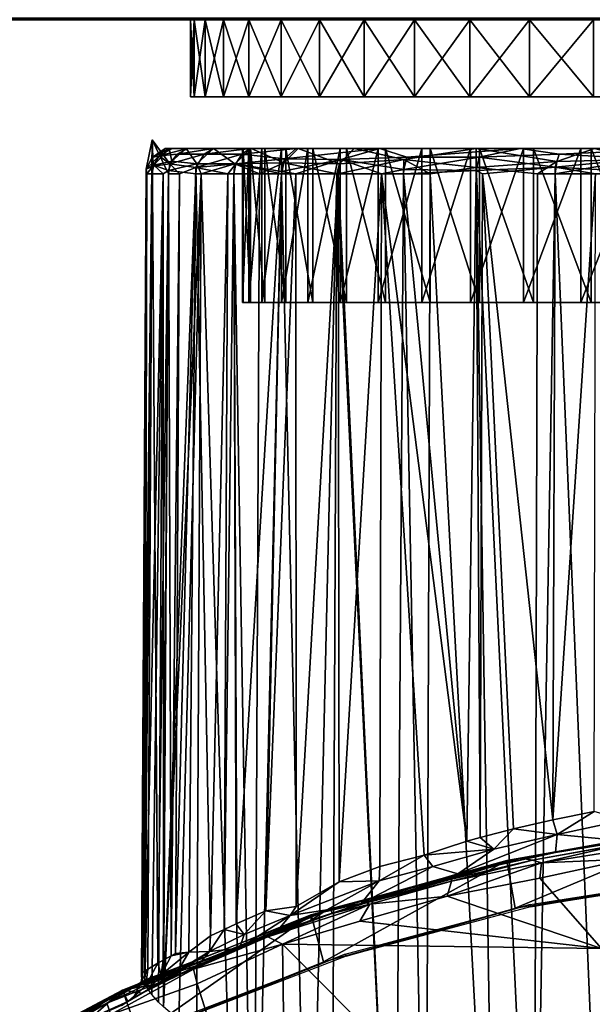
# Model space of a CAD drawing. Extents: x 0 to 571, y 0 to 995.
# Drawn here: x 518 to 529, y 71 to 91 of the extents above; entities that cross this region are included whole.
import ezdxf

# ---------------------------------------------------------------- set-up
doc = ezdxf.new("R2010")
doc.units = 0
doc.header["$MEASUREMENT"] = 0

msp = doc.modelspace()

# ---------------------------------------------------------------- linework, layer by layer
for points in [[(32.500031, 90.625198, 69.75769), (277.5, 90.625198, 57.25769), (522.5, 90.625198, 69.75769)], [(522.5, 90.625198, 69.75769), (277.5, 90.625198, 82.257698), (32.500031, 90.625198, 69.75769)], [(522.5, 90.625198, 69.75769), (277.5, 90.625198, 57.25769), (371.109985, 90.625198, 57.25769)], [(522.5, 90.625198, 69.75769), (371.109985, 90.625198, 82.257698), (277.5, 90.625198, 82.257698)], [(522.5, 90.625198, 69.75769), (371.109985, 90.625198, 57.25769), (464.720001, 90.625198, 57.25769)], [(464.720001, 90.625198, 82.257698), (371.109985, 90.625198, 82.257698), (522.5, 90.625198, 69.75769)], [(535, 90.625198, 57.25769), (464.720001, 90.625198, 57.25769), (464.720001, 90.655968, 56.866611)], [(554.969177, 90.655968, 56.866611), (535, 90.625198, 57.25769), (464.720001, 90.655968, 56.866611)], [(464.720001, 90.655968, 82.648781), (464.720001, 90.625198, 82.257698), (535, 90.625198, 82.257698)], [(535, 90.625198, 82.257698), (554.969177, 90.655968, 82.648781), (464.720001, 90.655968, 82.648781)], [(535, 90.625198, 82.257698), (464.720001, 90.625198, 82.257698), (532.829407, 90.625198, 82.067802)], [(532.829407, 90.625198, 82.067802), (464.720001, 90.625198, 82.257698), (530.724792, 90.625198, 81.503853)], [(524.174683, 90.625198, 63.507702), (523.253906, 90.625198, 65.482452), (464.720001, 90.625198, 57.25769)], [(464.720001, 90.625198, 57.25769), (523.253906, 90.625198, 65.482452), (522.68988, 90.625198, 67.58709)], [(464.720001, 90.625198, 57.25769), (522.68988, 90.625198, 67.58709), (522.5, 90.625198, 69.75769)], [(535, 90.625198, 57.25769), (532.829407, 90.625198, 57.447601), (464.720001, 90.625198, 57.25769)], [(464.720001, 90.625198, 57.25769), (532.829407, 90.625198, 57.447601), (530.724792, 90.625198, 58.011539)], [(464.720001, 90.625198, 57.25769), (530.724792, 90.625198, 58.011539), (528.75, 90.625198, 58.932381)], [(528.75, 90.625198, 58.932381), (526.96521, 90.625198, 60.18214), (464.720001, 90.625198, 57.25769)], [(464.720001, 90.625198, 57.25769), (526.96521, 90.625198, 60.18214), (525.4245, 90.625198, 61.722851)], [(464.720001, 90.625198, 57.25769), (525.4245, 90.625198, 61.722851), (524.174683, 90.625198, 63.507702)], [(464.720001, 90.625198, 82.257698), (524.174683, 90.625198, 76.00769), (525.4245, 90.625198, 77.792542)], [(522.5, 90.625198, 69.75769), (522.68988, 90.625198, 71.928299), (464.720001, 90.625198, 82.257698)], [(464.720001, 90.625198, 82.257698), (522.68988, 90.625198, 71.928299), (523.253906, 90.625198, 74.032951)], [(464.720001, 90.625198, 82.257698), (523.253906, 90.625198, 74.032951), (524.174683, 90.625198, 76.00769)], [(525.4245, 90.625198, 77.792542), (526.96521, 90.625198, 79.333252), (464.720001, 90.625198, 82.257698)], [(464.720001, 90.625198, 82.257698), (526.96521, 90.625198, 79.333252), (528.75, 90.625198, 80.583008)], [(464.720001, 90.625198, 82.257698), (528.75, 90.625198, 80.583008), (530.724792, 90.625198, 81.503853)], [(521.071899, 90.625198, 68.341339), (521.071899, 89.125198, 68.341339), (521, 89.125198, 69.75769)], [(521.071899, 90.625198, 68.341339), (521, 89.125198, 69.75769), (521, 90.625198, 69.75769)], [(521, 90.625198, 69.75769), (521, 89.125198, 69.75769), (521.071899, 89.125198, 71.174049)], [(521, 90.625198, 69.75769), (521.071899, 89.125198, 71.174049), (521.071899, 90.625198, 71.174049)], [(521.286621, 90.625198, 66.939522), (521.286621, 89.125198, 66.939522), (521.071899, 89.125198, 68.341339)], [(521.286621, 90.625198, 66.939522), (521.071899, 89.125198, 68.341339), (521.071899, 90.625198, 68.341339)], [(521.071899, 90.625198, 71.174049), (521.071899, 89.125198, 71.174049), (521.286621, 89.125198, 72.575867)], [(521.071899, 90.625198, 71.174049), (521.286621, 89.125198, 72.575867), (521.286621, 90.625198, 72.575867)], [(521.64209, 90.625198, 65.566612), (521.64209, 89.125198, 65.566612), (521.286621, 89.125198, 66.939522)], [(521.64209, 90.625198, 65.566612), (521.286621, 89.125198, 66.939522), (521.286621, 90.625198, 66.939522)], [(521.286621, 90.625198, 72.575867), (521.286621, 89.125198, 72.575867), (521.64209, 89.125198, 73.948776)], [(521.286621, 90.625198, 72.575867), (521.64209, 89.125198, 73.948776), (521.64209, 90.625198, 73.948776)], [(522.134583, 90.625198, 64.236717), (522.134583, 89.125198, 64.236717), (521.64209, 89.125198, 65.566612)], [(522.134583, 90.625198, 64.236717), (521.64209, 89.125198, 65.566612), (521.64209, 90.625198, 65.566612)], [(521.64209, 90.625198, 73.948776), (521.64209, 89.125198, 73.948776), (522.134583, 89.125198, 75.278679)], [(521.64209, 90.625198, 73.948776), (522.134583, 89.125198, 75.278679), (522.134583, 90.625198, 75.278679)], [(522.759216, 90.625198, 62.96347), (522.759216, 89.125198, 62.96347), (522.134583, 89.125198, 64.236717)], [(522.759216, 90.625198, 62.96347), (522.134583, 89.125198, 64.236717), (522.134583, 90.625198, 64.236717)], [(522.134583, 90.625198, 75.278679), (522.134583, 89.125198, 75.278679), (522.759216, 89.125198, 76.551918)], [(522.134583, 90.625198, 75.278679), (522.759216, 89.125198, 76.551918), (522.759216, 90.625198, 76.551918)], [(523.509277, 90.625198, 61.759941), (523.509277, 89.125198, 61.759941), (522.759216, 89.125198, 62.96347)], [(523.509277, 90.625198, 61.759941), (522.759216, 89.125198, 62.96347), (522.759216, 90.625198, 62.96347)], [(522.759216, 90.625198, 76.551918), (522.759216, 89.125198, 76.551918), (523.509277, 89.125198, 77.755447)], [(522.759216, 90.625198, 76.551918), (523.509277, 89.125198, 77.755447), (523.509277, 90.625198, 77.755447)], [(524.37738, 90.625198, 60.638481), (524.37738, 89.125198, 60.638481), (523.509277, 89.125198, 61.759941)], [(524.37738, 90.625198, 60.638481), (523.509277, 89.125198, 61.759941), (523.509277, 90.625198, 61.759941)], [(523.509277, 90.625198, 77.755447), (523.509277, 89.125198, 77.755447), (524.37738, 89.125198, 78.876907)], [(523.509277, 90.625198, 77.755447), (524.37738, 89.125198, 78.876907), (524.37738, 90.625198, 78.876907)], [(525.354492, 90.625198, 59.6106), (525.354492, 89.125198, 59.6106), (524.37738, 89.125198, 60.638481)], [(525.354492, 90.625198, 59.6106), (524.37738, 89.125198, 60.638481), (524.37738, 90.625198, 60.638481)], [(524.37738, 90.625198, 78.876907), (524.37738, 89.125198, 78.876907), (525.354492, 89.125198, 79.904793)], [(524.37738, 90.625198, 78.876907), (525.354492, 89.125198, 79.904793), (525.354492, 90.625198, 79.904793)], [(526.430481, 90.625198, 58.686829), (526.430481, 89.125198, 58.686829), (525.354492, 89.125198, 59.6106)], [(526.430481, 90.625198, 58.686829), (525.354492, 89.125198, 59.6106), (525.354492, 90.625198, 59.6106)], [(525.354492, 90.625198, 79.904793), (525.354492, 89.125198, 79.904793), (526.430481, 89.125198, 80.828552)], [(525.354492, 90.625198, 79.904793), (526.430481, 89.125198, 80.828552), (526.430481, 90.625198, 80.828552)], [(527.594482, 90.625198, 57.876678), (527.594482, 89.125198, 57.876678), (526.430481, 89.125198, 58.686829)], [(527.594482, 90.625198, 57.876678), (526.430481, 89.125198, 58.686829), (526.430481, 90.625198, 58.686829)], [(526.430481, 90.625198, 80.828552), (526.430481, 89.125198, 80.828552), (527.594482, 89.125198, 81.638718)], [(526.430481, 90.625198, 80.828552), (527.594482, 89.125198, 81.638718), (527.594482, 90.625198, 81.638718)], [(528.834473, 90.625198, 57.188431), (528.834473, 89.125198, 57.188431), (527.594482, 89.125198, 57.876678)], [(528.834473, 90.625198, 57.188431), (527.594482, 89.125198, 57.876678), (527.594482, 90.625198, 57.876678)], [(527.594482, 90.625198, 81.638718), (527.594482, 89.125198, 81.638718), (528.834473, 89.125198, 82.326958)], [(527.594482, 90.625198, 81.638718), (528.834473, 89.125198, 82.326958), (528.834473, 90.625198, 82.326958)], [(523, 89.125198, 69.75769), (521.071899, 89.125198, 71.174049), (521, 89.125198, 69.75769)], [(523, 89.125198, 69.75769), (521, 89.125198, 69.75769), (523.070374, 89.125198, 68.460258)], [(523.070374, 89.125198, 68.460258), (521, 89.125198, 69.75769), (521.071899, 89.125198, 68.341339)], [(523.070374, 89.125198, 71.055122), (521.286621, 89.125198, 72.575867), (521.071899, 89.125198, 71.174049)], [(523.070374, 89.125198, 71.055122), (521.071899, 89.125198, 71.174049), (523, 89.125198, 69.75769)], [(523.070374, 89.125198, 68.460258), (521.071899, 89.125198, 68.341339), (523.280579, 89.125198, 67.178047)], [(523.280579, 89.125198, 67.178047), (521.071899, 89.125198, 68.341339), (521.286621, 89.125198, 66.939522)], [(523.280579, 89.125198, 72.337341), (521.64209, 89.125198, 73.948776), (521.286621, 89.125198, 72.575867)], [(523.280579, 89.125198, 72.337341), (521.286621, 89.125198, 72.575867), (523.070374, 89.125198, 71.055122)], [(523.280579, 89.125198, 67.178047), (521.286621, 89.125198, 66.939522), (523.628174, 89.125198, 65.926071)], [(523.628174, 89.125198, 65.926071), (521.286621, 89.125198, 66.939522), (521.64209, 89.125198, 65.566612)], [(523.628174, 89.125198, 73.58931), (522.134583, 89.125198, 75.278679), (521.64209, 89.125198, 73.948776)], [(523.628174, 89.125198, 73.58931), (521.64209, 89.125198, 73.948776), (523.280579, 89.125198, 72.337341)], [(523.628174, 89.125198, 65.926071), (521.64209, 89.125198, 65.566612), (524.10907, 89.125198, 64.719032)], [(524.10907, 89.125198, 64.719032), (521.64209, 89.125198, 65.566612), (522.134583, 89.125198, 64.236717)], [(524.10907, 89.125198, 74.796356), (522.759216, 89.125198, 76.551918), (522.134583, 89.125198, 75.278679)], [(524.10907, 89.125198, 74.796356), (522.134583, 89.125198, 75.278679), (523.628174, 89.125198, 73.58931)], [(524.10907, 89.125198, 64.719032), (522.134583, 89.125198, 64.236717), (524.717712, 89.125198, 63.571049)], [(524.717712, 89.125198, 63.571049), (522.134583, 89.125198, 64.236717), (522.759216, 89.125198, 62.96347)], [(524.717712, 89.125198, 75.944344), (523.509277, 89.125198, 77.755447), (522.759216, 89.125198, 76.551918)], [(524.717712, 89.125198, 75.944344), (522.759216, 89.125198, 76.551918), (524.10907, 89.125198, 74.796356)], [(524.717712, 89.125198, 63.571049), (522.759216, 89.125198, 62.96347), (525.446899, 89.125198, 62.495602)], [(525.446899, 89.125198, 62.495602), (522.759216, 89.125198, 62.96347), (523.509277, 89.125198, 61.759941)], [(525.446899, 89.125198, 77.019791), (524.37738, 89.125198, 78.876907), (523.509277, 89.125198, 77.755447)], [(525.446899, 89.125198, 77.019791), (523.509277, 89.125198, 77.755447), (524.717712, 89.125198, 75.944344)], [(525.446899, 89.125198, 62.495602), (523.509277, 89.125198, 61.759941), (526.288086, 89.125198, 61.505299)], [(526.288086, 89.125198, 61.505299), (523.509277, 89.125198, 61.759941), (524.37738, 89.125198, 60.638481)], [(526.288086, 89.125198, 78.010094), (525.354492, 89.125198, 79.904793), (524.37738, 89.125198, 78.876907)], [(526.288086, 89.125198, 78.010094), (524.37738, 89.125198, 78.876907), (525.446899, 89.125198, 77.019791)], [(526.288086, 89.125198, 61.505299), (524.37738, 89.125198, 60.638481), (525.354492, 89.125198, 59.6106)], [(526.288086, 89.125198, 61.505299), (525.354492, 89.125198, 59.6106), (527.231384, 89.125198, 60.611752)], [(527.231384, 89.125198, 60.611752), (525.354492, 89.125198, 59.6106), (526.430481, 89.125198, 58.686829)], [(527.231384, 89.125198, 78.903641), (526.430481, 89.125198, 80.828552), (525.354492, 89.125198, 79.904793)], [(527.231384, 89.125198, 78.903641), (525.354492, 89.125198, 79.904793), (526.288086, 89.125198, 78.010094)], [(527.231384, 89.125198, 60.611752), (526.430481, 89.125198, 58.686829), (528.265808, 89.125198, 59.825432)], [(528.265808, 89.125198, 59.825432), (526.430481, 89.125198, 58.686829), (527.594482, 89.125198, 57.876678)], [(527.594482, 89.125198, 81.638718), (526.430481, 89.125198, 80.828552), (527.231384, 89.125198, 78.903641)], [(528.265808, 89.125198, 79.689957), (527.594482, 89.125198, 81.638718), (527.231384, 89.125198, 78.903641)], [(528.265808, 89.125198, 79.689957), (528.834473, 89.125198, 82.326958), (527.594482, 89.125198, 81.638718)], [(528.265808, 89.125198, 59.825432), (527.594482, 89.125198, 57.876678), (529.379089, 89.125198, 59.155548)], [(529.379089, 89.125198, 59.155548), (527.594482, 89.125198, 57.876678), (528.834473, 89.125198, 57.188431)], [(529.379089, 89.125198, 80.35984), (528.834473, 89.125198, 82.326958), (528.265808, 89.125198, 79.689957)], [(520.135925, 87.723511, 69.755806), (520.072083, 72.08979, 70.64254), (520.25177, 88.290871, 71.598381)], [(520.25177, 88.290871, 71.598381), (520.072083, 72.08979, 70.64254), (520.170776, 72.158325, 71.691078)], [(520.25177, 88.290871, 71.598381), (520.27301, 87.77858, 71.545883), (520.135925, 87.723511, 69.755806)], [(520.25177, 88.290871, 71.598381), (520.170776, 72.158325, 71.691078), (520.360229, 72.272331, 72.801903)], [(520.567322, 87.628082, 73.315033), (520.598267, 87.823685, 73.293732), (520.25177, 88.290871, 71.598381)], [(520.25177, 88.290871, 71.598381), (520.598267, 87.823685, 73.293732), (520.27301, 87.77858, 71.545883)], [(520.25177, 88.290871, 71.598381), (520.360229, 72.272331, 72.801903), (520.567322, 87.628082, 73.315033)], [(520.502808, 88.124954, 69.67009), (520.585205, 88.124733, 67.914482), (520.252319, 87.949417, 69.755295)], [(520.502808, 88.124954, 69.67009), (520.252319, 87.949417, 69.755295), (520.385864, 87.983177, 71.525108)], [(520.585205, 88.124733, 67.914482), (520.282288, 87.798058, 67.970016), (520.252319, 87.949417, 69.755295)], [(520.585205, 88.124733, 67.914482), (520.635498, 87.877045, 66.217148), (520.282288, 87.798058, 67.970016)], [(520.632263, 88.125, 71.421684), (520.385864, 87.983177, 71.525108), (520.937683, 88.125092, 73.140747)], [(520.937683, 88.125092, 73.140747), (520.385864, 87.983177, 71.525108), (520.739624, 88.010391, 73.268829)], [(520.632263, 88.125, 71.421684), (520.502808, 88.124954, 69.67009), (520.385864, 87.983177, 71.525108)], [(521.708008, 88.125198, 69.75769), (520.585205, 88.124733, 67.914482), (520.502808, 88.124954, 69.67009)], [(521.708008, 88.125198, 69.75769), (520.502808, 88.124954, 69.67009), (521.909973, 88.125198, 72.065819)], [(521.909973, 88.125198, 72.065819), (520.502808, 88.124954, 69.67009), (520.632263, 88.125, 71.421684)], [(521.909973, 88.125198, 67.449562), (520.911499, 88.124344, 66.191452), (520.585205, 88.124733, 67.914482)], [(521.909973, 88.125198, 67.449562), (520.585205, 88.124733, 67.914482), (521.708008, 88.125198, 69.75769)], [(520.911499, 88.124344, 66.191452), (520.635498, 87.877045, 66.217148), (520.585205, 88.124733, 67.914482)], [(521.909973, 88.125198, 72.065819), (520.632263, 88.125, 71.421684), (520.937683, 88.125092, 73.140747)], [(520.911499, 88.124344, 66.191452), (521.124146, 87.826157, 64.526489), (520.635498, 87.877045, 66.217148)], [(520.937683, 88.125092, 73.140747), (520.739624, 88.010391, 73.268829), (521.44812, 88.125092, 74.81144)], [(521.44812, 88.125092, 74.81144), (520.739624, 88.010391, 73.268829), (521.266663, 88.010139, 74.962502)], [(521.444824, 88.124733, 64.51918), (520.911499, 88.124344, 66.191452), (521.909973, 88.125198, 67.449562)], [(521.444824, 88.124733, 64.51918), (521.124146, 87.826157, 64.526489), (520.911499, 88.124344, 66.191452)], [(521.909973, 88.125198, 72.065819), (520.937683, 88.125092, 73.140747), (522.509583, 88.125198, 74.303818)], [(522.509583, 88.125198, 74.303818), (520.937683, 88.125092, 73.140747), (521.44812, 88.125092, 74.81144)], [(521.444824, 88.124733, 64.51918), (521.859131, 87.824921, 62.887638), (521.124146, 87.826157, 64.526489)], [(521.44812, 88.125092, 74.81144), (521.266663, 88.010139, 74.962502), (522.156006, 88.124992, 76.408371)], [(522.156006, 88.124992, 76.408371), (521.266663, 88.010139, 74.962502), (521.994202, 88.010376, 76.579376)], [(522.509583, 88.125198, 65.211563), (522.175354, 88.124733, 62.922997), (521.444824, 88.124733, 64.51918)], [(522.509583, 88.125198, 65.211563), (521.444824, 88.124733, 64.51918), (521.909973, 88.125198, 67.449562)], [(522.175354, 88.124733, 62.922997), (521.859131, 87.824921, 62.887638), (521.444824, 88.124733, 64.51918)], [(522.509583, 88.125198, 74.303818), (521.44812, 88.125092, 74.81144), (523.48877, 88.125198, 76.403687)], [(521.44812, 88.125092, 74.81144), (522.156006, 88.124992, 76.408371), (523.48877, 88.125198, 76.403687)], [(522.175354, 88.124733, 62.922997), (522.816895, 87.844986, 61.340488), (521.859131, 87.824921, 62.887638)], [(522.156006, 88.124992, 76.408371), (521.994202, 88.010376, 76.579376), (523.051392, 88.125092, 77.907753)], [(523.051392, 88.125092, 77.907753), (521.994202, 88.010376, 76.579376), (522.825073, 87.922386, 78.145653)], [(522.023071, 85.125191, 70.532417), (522.023071, 88.125198, 70.532417), (522.011292, 88.125198, 69.215599)], [(522.023071, 85.125191, 70.532417), (522.011292, 88.125198, 69.215599), (522.011292, 85.125191, 69.215599)], [(522.011292, 85.125191, 69.215599), (522.011292, 88.125198, 69.215599), (522.132812, 88.125198, 67.904327)], [(522.011292, 85.125191, 69.215599), (522.132812, 88.125198, 67.904327), (522.132812, 85.125191, 67.904327)], [(522.168091, 85.125191, 71.841301), (522.023071, 88.125198, 70.532417), (522.023071, 85.125191, 70.532417)], [(522.168091, 85.125191, 71.841301), (522.168091, 88.125198, 71.841301), (522.023071, 88.125198, 70.532417)], [(522.132812, 85.125191, 67.904327), (522.132812, 88.125198, 67.904327), (522.386292, 88.125198, 66.612091)], [(522.132812, 85.125191, 67.904327), (522.386292, 88.125198, 66.612091), (522.386292, 85.125191, 66.612091)], [(523.48877, 88.125198, 76.403687), (522.156006, 88.124992, 76.408371), (523.051392, 88.125092, 77.907753)], [(522.444702, 85.125191, 73.128792), (522.444702, 88.125198, 73.128792), (522.168091, 88.125198, 71.841301)], [(522.444702, 85.125191, 73.128792), (522.168091, 88.125198, 71.841301), (522.168091, 85.125191, 71.841301)], [(523.48877, 88.125198, 63.111698), (522.175354, 88.124733, 62.922997), (522.509583, 88.125198, 65.211563)], [(523.48877, 88.125198, 63.111698), (523.092163, 88.124374, 61.426865), (522.175354, 88.124733, 62.922997)], [(523.092163, 88.124374, 61.426865), (522.816895, 87.844986, 61.340488), (522.175354, 88.124733, 62.922997)], [(522.386292, 85.125191, 66.612091), (522.386292, 88.125198, 66.612091), (522.769287, 88.125198, 65.352119)], [(522.386292, 85.125191, 66.612091), (522.769287, 88.125198, 65.352119), (522.769287, 85.125191, 65.352119)], [(522.85022, 85.125191, 74.381691), (522.85022, 88.125198, 74.381691), (522.444702, 88.125198, 73.128792)], [(522.85022, 85.125191, 74.381691), (522.444702, 88.125198, 73.128792), (522.444702, 85.125191, 73.128792)], [(522.769287, 85.125191, 65.352119), (522.769287, 88.125198, 65.352119), (523.27771, 88.125198, 64.13736)], [(522.769287, 85.125191, 65.352119), (523.27771, 88.125198, 64.13736), (523.27771, 85.125191, 64.13736)], [(523.092163, 88.124374, 61.426865), (523.895996, 87.827499, 59.929176), (522.816895, 87.844986, 61.340488)], [(523.051392, 88.125092, 77.907753), (522.825073, 87.922386, 78.145653), (524.677856, 88.125092, 79.926552)], [(524.677856, 88.125092, 79.926552), (522.825073, 87.922386, 78.145653), (523.931641, 87.909111, 79.576012)], [(523.38031, 85.125191, 75.587151), (523.38031, 88.125198, 75.587151), (522.85022, 88.125198, 74.381691)], [(523.38031, 85.125191, 75.587151), (522.85022, 88.125198, 74.381691), (522.85022, 85.125191, 74.381691)], [(523.48877, 88.125198, 76.403687), (523.051392, 88.125092, 77.907753), (524.81781, 88.125198, 78.30162)], [(524.81781, 88.125198, 78.30162), (523.051392, 88.125092, 77.907753), (524.677856, 88.125092, 79.926552)], [(523.48877, 88.125198, 63.111698), (524.183594, 88.124733, 60.052502), (523.092163, 88.124374, 61.426865)], [(524.183594, 88.124733, 60.052502), (523.895996, 87.827499, 59.929176), (523.092163, 88.124374, 61.426865)], [(523.27771, 85.125191, 64.13736), (523.27771, 88.125198, 64.13736), (523.906494, 88.125198, 62.98027)], [(523.27771, 85.125191, 64.13736), (523.906494, 88.125198, 62.98027), (523.906494, 85.125191, 62.98027)], [(524.029724, 85.125191, 76.73278), (524.029724, 88.125198, 76.73278), (523.38031, 88.125198, 75.587151)], [(524.029724, 85.125191, 76.73278), (523.38031, 88.125198, 75.587151), (523.38031, 85.125191, 75.587151)], [(524.81781, 88.125198, 61.213772), (524.183594, 88.124733, 60.052502), (523.48877, 88.125198, 63.111698)], [(524.183594, 88.124733, 60.052502), (525.148926, 87.905914, 58.714214), (523.895996, 87.827499, 59.929176)], [(523.906494, 85.125191, 62.98027), (523.906494, 88.125198, 62.98027), (524.649109, 88.125198, 61.892731)], [(523.906494, 85.125191, 62.98027), (524.649109, 88.125198, 61.892731), (524.649109, 85.125191, 61.892731)], [(524.677856, 88.125092, 79.926552), (523.931641, 87.909111, 79.576012), (525.209167, 87.953926, 80.794083)], [(524.791626, 85.125191, 77.806847), (524.791626, 88.125198, 77.806847), (524.029724, 88.125198, 76.73278)], [(524.791626, 85.125191, 77.806847), (524.029724, 88.125198, 76.73278), (524.029724, 85.125191, 76.73278)], [(524.81781, 88.125198, 61.213772), (526.556946, 88.124916, 57.927395), (524.183594, 88.124733, 60.052502)], [(526.556946, 88.124916, 57.927395), (525.148926, 87.905914, 58.714214), (524.183594, 88.124733, 60.052502)], [(524.649109, 85.125191, 61.892731), (524.649109, 88.125198, 61.892731), (525.497925, 88.125198, 60.885899)], [(524.649109, 85.125191, 61.892731), (525.497925, 88.125198, 60.885899), (525.497925, 85.125191, 60.885899)], [(524.81781, 88.125198, 78.30162), (524.677856, 88.125092, 79.926552), (526.456116, 88.125198, 79.939949)], [(526.456116, 88.125198, 79.939949), (524.677856, 88.125092, 79.926552), (528.354004, 88.125198, 81.268898)], [(528.354004, 88.125198, 81.268898), (524.677856, 88.125092, 79.926552), (527.411743, 88.125061, 82.101578)], [(524.677856, 88.125092, 79.926552), (525.209167, 87.953926, 80.794083), (527.411743, 88.125061, 82.101578)], [(525.658325, 85.125191, 78.798317), (525.658325, 88.125198, 78.798317), (524.791626, 88.125198, 77.806847)], [(525.658325, 85.125191, 78.798317), (524.791626, 88.125198, 77.806847), (524.791626, 85.125191, 77.806847)], [(526.456116, 88.125198, 59.575439), (526.556946, 88.124916, 57.927395), (524.81781, 88.125198, 61.213772)], [(526.556946, 88.124916, 57.927395), (526.554626, 87.756172, 57.526108), (525.148926, 87.905914, 58.714214)], [(527.411743, 88.125061, 82.101578), (525.209167, 87.953926, 80.794083), (526.61084, 87.953918, 81.893753)], [(525.497925, 85.125191, 60.885899), (525.497925, 88.125198, 60.885899), (526.444214, 88.125198, 59.9701)], [(525.497925, 85.125191, 60.885899), (526.444214, 88.125198, 59.9701), (526.444214, 85.125191, 59.9701)], [(526.620911, 85.125191, 79.697006), (526.620911, 88.125198, 79.697006), (525.658325, 88.125198, 78.798317)], [(526.620911, 85.125191, 79.697006), (525.658325, 88.125198, 78.798317), (525.658325, 85.125191, 78.798317)], [(526.444214, 85.125191, 59.9701), (526.444214, 88.125198, 59.9701), (527.47821, 88.125198, 59.154732)], [(526.444214, 85.125191, 59.9701), (527.47821, 88.125198, 59.154732), (527.47821, 85.125191, 59.154732)], [(528.354004, 88.125198, 58.24649), (526.556946, 88.124916, 57.927395), (526.456116, 88.125198, 59.575439)], [(526.556946, 88.124916, 57.927395), (528.121643, 87.869339, 56.638165), (526.554626, 87.756172, 57.526108)], [(528.354004, 88.125198, 58.24649), (528.858032, 88.124969, 56.61132), (526.556946, 88.124916, 57.927395)], [(528.858032, 88.124969, 56.61132), (528.121643, 87.869339, 56.638165), (526.556946, 88.124916, 57.927395)], [(527.411743, 88.125061, 82.101578), (526.61084, 87.953918, 81.893753), (528.171753, 88.010155, 82.760368)], [(527.669373, 85.125191, 80.493729), (527.669373, 88.125198, 80.493729), (526.620911, 88.125198, 79.697006)], [(527.669373, 85.125191, 80.493729), (526.620911, 88.125198, 79.697006), (526.620911, 85.125191, 79.697006)], [(528.354004, 88.125198, 81.268898), (527.411743, 88.125061, 82.101578), (530.453918, 88.125198, 82.248077)], [(530.453918, 88.125198, 82.248077), (527.411743, 88.125061, 82.101578), (530.58606, 88.125069, 83.5588)], [(527.411743, 88.125061, 82.101578), (528.171753, 88.010155, 82.760368), (530.58606, 88.125069, 83.5588)], [(527.47821, 85.125191, 59.154732), (527.47821, 88.125198, 59.154732), (528.589478, 88.125198, 58.44817)], [(527.47821, 85.125191, 59.154732), (528.589478, 88.125198, 58.44817), (528.589478, 85.125191, 58.44817)], [(528.793213, 85.125191, 81.180267), (528.793213, 88.125198, 81.180267), (527.669373, 88.125198, 80.493729)], [(528.793213, 85.125191, 81.180267), (527.669373, 88.125198, 80.493729), (527.669373, 85.125191, 80.493729)], [(528.858032, 88.124969, 56.61132), (529.713501, 87.906784, 55.935406), (528.121643, 87.869339, 56.638165)], [(530.58606, 88.125069, 83.5588), (528.171753, 88.010155, 82.760368), (529.745178, 87.922272, 83.577095)], [(530.453918, 88.125198, 57.267311), (528.858032, 88.124969, 56.61132), (528.354004, 88.125198, 58.24649)], [(528.589478, 85.125191, 58.44817), (528.589478, 88.125198, 58.44817), (529.766602, 88.125198, 57.857651)], [(528.589478, 85.125191, 58.44817), (529.766602, 88.125198, 57.857651), (529.766602, 85.125191, 57.857651)], [(529.980591, 85.125191, 81.749603), (529.980591, 88.125198, 81.749603), (528.793213, 88.125198, 81.180267)], [(529.980591, 85.125191, 81.749603), (528.793213, 88.125198, 81.180267), (528.793213, 85.125191, 81.180267)], [(520.252319, 87.949417, 69.755295), (520.135925, 87.723511, 69.755806), (520.385864, 87.983177, 71.525108)], [(520.385864, 87.983177, 71.525108), (520.135925, 87.723511, 69.755806), (520.27301, 87.77858, 71.545883)], [(520.252319, 87.949417, 69.755295), (520.282288, 87.798058, 67.970016), (520.135925, 87.723511, 69.755806)], [(520.385864, 87.983177, 71.525108), (520.27301, 87.77858, 71.545883), (520.598267, 87.823685, 73.293732)], [(520.739624, 88.010391, 73.268829), (520.385864, 87.983177, 71.525108), (520.598267, 87.823685, 73.293732)], [(520.739624, 88.010391, 73.268829), (520.598267, 87.823685, 73.293732), (521.266663, 88.010139, 74.962502)], [(521.266663, 88.010139, 74.962502), (520.598267, 87.823685, 73.293732), (521.101685, 87.756477, 75.027412)], [(521.266663, 88.010139, 74.962502), (521.101685, 87.756477, 75.027412), (521.994202, 88.010376, 76.579376)], [(521.994202, 88.010376, 76.579376), (521.101685, 87.756477, 75.027412), (521.88208, 87.826653, 76.673149)], [(521.994202, 88.010376, 76.579376), (521.88208, 87.826653, 76.673149), (522.825073, 87.922386, 78.145653)], [(525.209167, 87.953926, 80.794083), (523.931641, 87.909111, 79.576012), (525.149841, 87.717194, 80.876236)], [(525.209167, 87.953926, 80.794083), (525.149841, 87.717194, 80.876236), (526.61084, 87.953918, 81.893753)], [(526.61084, 87.953918, 81.893753), (525.149841, 87.717194, 80.876236), (526.556824, 87.693626, 81.991127)], [(526.61084, 87.953918, 81.893753), (526.556824, 87.693626, 81.991127), (528.092346, 87.75724, 82.918953)], [(528.171753, 88.010155, 82.760368), (526.61084, 87.953918, 81.893753), (528.092346, 87.75724, 82.918953)], [(528.171753, 88.010155, 82.760368), (528.092346, 87.75724, 82.918953), (529.745178, 87.922272, 83.577095)], [(520.148804, 87.628082, 69.126823), (520.135925, 87.723511, 69.755806), (520.282288, 87.798058, 67.970016)], [(520.148804, 87.628082, 69.126823), (520.282288, 87.798058, 67.970016), (520.243774, 87.628082, 67.965958)], [(520.243774, 87.628082, 67.965958), (520.282288, 87.798058, 67.970016), (520.468994, 87.628082, 66.62603)], [(520.635498, 87.877045, 66.217148), (520.567749, 87.691971, 66.200287), (520.282288, 87.798058, 67.970016)], [(520.468994, 87.628082, 66.62603), (520.282288, 87.798058, 67.970016), (520.567749, 87.691971, 66.200287)], [(520.786987, 87.628082, 74.110397), (520.598267, 87.823685, 73.293732), (520.567322, 87.628082, 73.315033)], [(520.635498, 87.877045, 66.217148), (521.124146, 87.826157, 64.526489), (520.567749, 87.691971, 66.200287)], [(520.567749, 87.691971, 66.200287), (521.124146, 87.826157, 64.526489), (521.101379, 87.628082, 64.486618)], [(520.786987, 87.628082, 74.110397), (521.101685, 87.756477, 75.027412), (520.598267, 87.823685, 73.293732)], [(520.786987, 87.628082, 74.110397), (520.703979, 72.46064, 74.136963), (521.101685, 87.756477, 75.027412)], [(521.101685, 87.756477, 75.027412), (520.703979, 72.46064, 74.136963), (520.963501, 72.488876, 74.905632)], [(521.101685, 87.756477, 75.027412), (520.963501, 72.488876, 74.905632), (521.387512, 72.804169, 75.932152)], [(521.101379, 87.628082, 64.486618), (521.124146, 87.826157, 64.526489), (521.207275, 87.628082, 64.215317)], [(521.72699, 87.628082, 76.449806), (521.88208, 87.826653, 76.673149), (521.101685, 87.756477, 75.027412)], [(521.101685, 87.756477, 75.027412), (521.387512, 72.804169, 75.932152), (521.72699, 87.628082, 76.449806)], [(521.207275, 87.628082, 64.215317), (521.124146, 87.826157, 64.526489), (521.859131, 87.824921, 62.887638)], [(521.207275, 87.628082, 64.215317), (521.859131, 87.824921, 62.887638), (521.838013, 87.628082, 62.849751)], [(521.838013, 87.628082, 76.665627), (521.88208, 87.826653, 76.673149), (521.72699, 87.628082, 76.449806)], [(522.766724, 87.628082, 78.201767), (521.88208, 87.826653, 76.673149), (521.838013, 87.628082, 76.665627)], [(521.838013, 87.628082, 62.849751), (521.859131, 87.824921, 62.887638), (522.342407, 87.628082, 61.964062)], [(522.342407, 87.628082, 61.964062), (521.859131, 87.824921, 62.887638), (522.816895, 87.844986, 61.340488)], [(522.825073, 87.922386, 78.145653), (521.88208, 87.826653, 76.673149), (522.768677, 87.67495, 78.200363)], [(522.766724, 87.628082, 78.201767), (522.768677, 87.67495, 78.200363), (521.88208, 87.826653, 76.673149)], [(522.342407, 87.628082, 61.964062), (522.816895, 87.844986, 61.340488), (522.766724, 87.628082, 61.313622)], [(522.766724, 87.628082, 61.313622), (522.816895, 87.844986, 61.340488), (523.841614, 87.628082, 59.937012)], [(522.825073, 87.922386, 78.145653), (522.768677, 87.67495, 78.200363), (523.931641, 87.909111, 79.576012)], [(523.048889, 87.628082, 78.596703), (523.931641, 87.909111, 79.576012), (522.768677, 87.67495, 78.200363)], [(523.841614, 87.628082, 59.937012), (522.816895, 87.844986, 61.340488), (523.895996, 87.827499, 59.929176)], [(523.873718, 87.628082, 79.614769), (523.931641, 87.909111, 79.576012), (523.048889, 87.628082, 78.596703)], [(523.841614, 87.628082, 59.937012), (523.895996, 87.827499, 59.929176), (523.873718, 87.628082, 59.90062)], [(524.7146, 87.628082, 80.489311), (523.931641, 87.909111, 79.576012), (523.873718, 87.628082, 79.614769)], [(523.873718, 87.628082, 59.90062), (523.895996, 87.827499, 59.929176), (525.148926, 87.905914, 58.714214)], [(523.873718, 87.628082, 59.90062), (525.148926, 87.905914, 58.714214), (525.142883, 87.628082, 58.631359)], [(524.7146, 87.628082, 80.489311), (525.149841, 87.717194, 80.876236), (523.931641, 87.909111, 79.576012)], [(525.142883, 87.628082, 58.631359), (525.148926, 87.905914, 58.714214), (525.661804, 87.628082, 58.192478)], [(525.661804, 87.628082, 58.192478), (525.148926, 87.905914, 58.714214), (526.554626, 87.756172, 57.526108)], [(526.915894, 64.125198, 57.12257), (525.661804, 87.628082, 58.192478), (526.554626, 87.756172, 57.526108)], [(527.75061, 87.628082, 56.780659), (526.554626, 87.756172, 57.526108), (528.121643, 87.869339, 56.638165)], [(526.915894, 64.125198, 57.12257), (526.554626, 87.756172, 57.526108), (527.68457, 64.125198, 56.662491)], [(527.68457, 64.125198, 56.662491), (526.554626, 87.756172, 57.526108), (527.75061, 87.628082, 56.780659)], [(526.676208, 87.628082, 82.073189), (528.092346, 87.75724, 82.918953), (526.556824, 87.693626, 81.991127)], [(528.042908, 75.060577, 82.973343), (528.092346, 87.75724, 82.918953), (526.676208, 87.628082, 82.073189)], [(527.75061, 87.628082, 56.780659), (528.121643, 87.869339, 56.638165), (528.092102, 87.628082, 56.595718)], [(528.042908, 75.060577, 82.973343), (528.877319, 87.628082, 83.302773), (528.092346, 87.75724, 82.918953)], [(528.092102, 87.628082, 56.595718), (528.121643, 87.869339, 56.638165), (529.713501, 87.906784, 55.935406)], [(528.092102, 87.628082, 56.595718), (529.713501, 87.906784, 55.935406), (529.729004, 87.628082, 55.85902)], [(529.745178, 87.922272, 83.577095), (528.092346, 87.75724, 82.918953), (529.728149, 87.666176, 83.655891)], [(528.877319, 87.628082, 83.302773), (529.728149, 87.666176, 83.655891), (528.092346, 87.75724, 82.918953)], [(520.148804, 87.628082, 69.126823), (520.047485, 72.011017, 69.508049), (520.135925, 87.723511, 69.755806)], [(520.047485, 72.011017, 69.508049), (520.060791, 72.07991, 70.426727), (520.135925, 87.723511, 69.755806)], [(520.148804, 87.628082, 69.126823), (520.058716, 71.966568, 69.122047), (520.047485, 72.011017, 69.508049)], [(520.058716, 71.966568, 69.122047), (520.148804, 87.628082, 69.126823), (520.109192, 71.858383, 68.369171)], [(520.135925, 87.723511, 69.755806), (520.060791, 72.07991, 70.426727), (520.072083, 72.08979, 70.64254)], [(520.109192, 71.858383, 68.369171), (520.468994, 87.628082, 66.62603), (520.246094, 71.664497, 67.304131)], [(520.109192, 71.858383, 68.369171), (520.148804, 87.628082, 69.126823), (520.243774, 87.628082, 67.965958)], [(520.109192, 71.858383, 68.369171), (520.243774, 87.628082, 67.965958), (520.468994, 87.628082, 66.62603)], [(520.246094, 71.664497, 67.304131), (520.468994, 87.628082, 66.62603), (520.378479, 71.517197, 66.605827)], [(520.567322, 87.628082, 73.315033), (520.360229, 72.272331, 72.801903), (520.464783, 72.331253, 73.266472)], [(520.378479, 71.517197, 66.605827), (520.468994, 87.628082, 66.62603), (520.474426, 71.422981, 66.187279)], [(520.567322, 87.628082, 73.315033), (520.464783, 72.331253, 73.266472), (520.62262, 72.41729, 73.863327)], [(520.474426, 71.422981, 66.187279), (520.468994, 87.628082, 66.62603), (520.567749, 87.691971, 66.200287)], [(520.474426, 71.422981, 66.187279), (520.567749, 87.691971, 66.200287), (521.101379, 87.628082, 64.486618)], [(521.101379, 87.628082, 64.486618), (521.207275, 87.628082, 64.215317), (520.474426, 71.422981, 66.187279)], [(520.474426, 71.422981, 66.187279), (521.207275, 87.628082, 64.215317), (520.772827, 71.172188, 65.134979)], [(520.567322, 87.628082, 73.315033), (520.62262, 72.41729, 73.863327), (520.786987, 87.628082, 74.110397)], [(520.786987, 87.628082, 74.110397), (520.62262, 72.41729, 73.863327), (520.703979, 72.46064, 74.136963)], [(521.081726, 64.125198, 64.164848), (520.772827, 71.172188, 65.134979), (521.207275, 87.628082, 64.215317)], [(521.081726, 64.125198, 64.164848), (521.207275, 87.628082, 64.215317), (521.936401, 64.125198, 62.386089)], [(521.936401, 64.125198, 62.386089), (521.207275, 87.628082, 64.215317), (521.838013, 87.628082, 62.849751)], [(521.72699, 87.628082, 76.449806), (521.387512, 72.804169, 75.932152), (521.654785, 72.930458, 76.486923)], [(521.72699, 87.628082, 76.449806), (521.654785, 72.930458, 76.486923), (521.838013, 87.628082, 76.665627)], [(521.838013, 87.628082, 76.665627), (521.654785, 72.930458, 76.486923), (521.889709, 73.038254, 76.931236)], [(521.838013, 87.628082, 76.665627), (521.889709, 73.038254, 76.931236), (522.766724, 87.628082, 78.201767)], [(521.936401, 64.125198, 62.386089), (521.838013, 87.628082, 62.849751), (522.227112, 64.125198, 61.893089)], [(522.227112, 64.125198, 61.893089), (521.838013, 87.628082, 62.849751), (522.342407, 87.628082, 61.964062)], [(522.766724, 87.628082, 78.201767), (521.889709, 73.038254, 76.931236), (522.466003, 73.291153, 77.891739)], [(522.227112, 64.125198, 61.893089), (522.766724, 87.628082, 61.313622), (523.302185, 64.125198, 60.36824)], [(522.227112, 64.125198, 61.893089), (522.342407, 87.628082, 61.964062), (522.766724, 87.628082, 61.313622)], [(522.766724, 87.628082, 78.201767), (522.466003, 73.291153, 77.891739), (523.048889, 87.628082, 78.596703)], [(523.048889, 87.628082, 78.596703), (522.466003, 73.291153, 77.891739), (523.05426, 73.37838, 78.738014)], [(523.048889, 87.628082, 78.596703), (522.768677, 87.67495, 78.200363), (522.766724, 87.628082, 78.201767)], [(523.302185, 64.125198, 60.36824), (522.766724, 87.628082, 61.313622), (523.841614, 87.628082, 59.937012)], [(523.048889, 87.628082, 78.596703), (523.05426, 73.37838, 78.738014), (523.873718, 87.628082, 79.614769)], [(523.873718, 87.628082, 79.614769), (523.05426, 73.37838, 78.738014), (523.888489, 73.853493, 79.743446)], [(523.302185, 64.125198, 60.36824), (523.841614, 87.628082, 59.937012), (523.739929, 64.125198, 59.847569)], [(523.739929, 64.125198, 59.847569), (523.841614, 87.628082, 59.937012), (524.976807, 64.125198, 58.59816)], [(523.841614, 87.628082, 59.937012), (523.873718, 87.628082, 59.90062), (524.976807, 64.125198, 58.59816)], [(523.873718, 87.628082, 79.614769), (523.888489, 73.853493, 79.743446), (524.7146, 87.628082, 80.489311)], [(524.976807, 64.125198, 58.59816), (523.873718, 87.628082, 59.90062), (525.142883, 87.628082, 58.631359)], [(524.7146, 87.628082, 80.489311), (523.888489, 73.853493, 79.743446), (524.684204, 74.156631, 80.564583)], [(524.684204, 74.156631, 80.564583), (525.544373, 74.375481, 81.323898), (524.7146, 87.628082, 80.489311)], [(525.142883, 87.628082, 80.884033), (525.149841, 87.717194, 80.876236), (524.7146, 87.628082, 80.489311)], [(524.7146, 87.628082, 80.489311), (525.544373, 74.375481, 81.323898), (526.373596, 74.65023, 81.954353)], [(524.7146, 87.628082, 80.489311), (526.373596, 74.65023, 81.954353), (525.142883, 87.628082, 80.884033)], [(524.976807, 64.125198, 58.59816), (525.142883, 87.628082, 58.631359), (525.576721, 64.125198, 58.087158)], [(526.556824, 87.693626, 81.991127), (525.149841, 87.717194, 80.876236), (525.142883, 87.628082, 80.884033)], [(525.142883, 87.628082, 80.884033), (526.373596, 74.65023, 81.954353), (526.556824, 87.693626, 81.991127)], [(525.576721, 64.125198, 58.087158), (525.142883, 87.628082, 58.631359), (525.661804, 87.628082, 58.192478)], [(525.576721, 64.125198, 58.087158), (525.661804, 87.628082, 58.192478), (526.915894, 64.125198, 57.12257)], [(526.556824, 87.693626, 81.991127), (526.373596, 74.65023, 81.954353), (526.633789, 74.720863, 82.134048)], [(526.556824, 87.693626, 81.991127), (526.633789, 74.720863, 82.134048), (526.676208, 87.628082, 82.073189)], [(526.676208, 87.628082, 82.073189), (526.633789, 74.720863, 82.134048), (527.280579, 74.886101, 82.546448)], [(526.676208, 87.628082, 82.073189), (527.280579, 74.886101, 82.546448), (528.042908, 75.060577, 82.973343)], [(527.68457, 64.125198, 56.662491), (528.092102, 87.628082, 56.595718), (529.068298, 64.125198, 55.980389)], [(527.68457, 64.125198, 56.662491), (527.75061, 87.628082, 56.780659), (528.092102, 87.628082, 56.595718)], [(528.849792, 75.22319, 83.362679), (528.877319, 87.628082, 83.302773), (528.042908, 75.060577, 82.973343)], [(529.068298, 64.125198, 55.980389), (528.092102, 87.628082, 56.595718), (529.729004, 87.628082, 55.85902)], [(528.849792, 75.22319, 83.362679), (528.042908, 75.060577, 82.973343), (528.129761, 74.774261, 83.072037)], [(528.849792, 75.22319, 83.362679), (528.129761, 74.774261, 83.072037), (529.428528, 75.052879, 83.64682)], [(531.053711, 74.91124, 85.757698), (530.865173, 74.883057, 84.77282), (527.153625, 74.271843, 85.757698)], [(527.314026, 73.34462, 85.757698), (531.053711, 74.91124, 85.757698), (527.153625, 74.271843, 85.757698)], [(528.129761, 74.774261, 83.072037), (528.042908, 75.060577, 82.973343), (527.280579, 74.886101, 82.546448)], [(531.134094, 73.974426, 85.757698), (531.053711, 74.91124, 85.757698), (527.314026, 73.34462, 85.757698)], [(527.413086, 74.319054, 86.257698), (527.6521, 74.276154, 91.731949), (531.185608, 74.916573, 86.257698)], [(531.185608, 74.916573, 86.257698), (527.6521, 74.276154, 91.731949), (529.400146, 74.588768, 91.713142)], [(529.428528, 75.052879, 83.64682), (528.129761, 74.774261, 83.072037), (529.335938, 74.659187, 84.06176)], [(528.096313, 74.428101, 83.545464), (528.129761, 74.774261, 83.072037), (526.200562, 74.014175, 82.360962)], [(526.200562, 74.014175, 82.360962), (528.129761, 74.774261, 83.072037), (526.896606, 74.49189, 82.361778)], [(526.896606, 74.49189, 82.361778), (526.633789, 74.720863, 82.134048), (526.373596, 74.65023, 81.954353)], [(526.896606, 74.49189, 82.361778), (527.280579, 74.886101, 82.546448), (526.633789, 74.720863, 82.134048)], [(528.129761, 74.774261, 83.072037), (527.280579, 74.886101, 82.546448), (526.896606, 74.49189, 82.361778)], [(527.153625, 74.271843, 85.757698), (530.865173, 74.883057, 84.77282), (530.310669, 74.806595, 84.513016)], [(527.153625, 74.271843, 85.757698), (530.310669, 74.806595, 84.513016), (529.335938, 74.659187, 84.06176)], [(528.096313, 74.428101, 83.545464), (529.335938, 74.659187, 84.06176), (528.129761, 74.774261, 83.072037)], [(526.896606, 74.49189, 82.361778), (526.373596, 74.65023, 81.954353), (525.544373, 74.375481, 81.323898)], [(529.335938, 74.659187, 84.06176), (528.096313, 74.428101, 83.545464), (527.153625, 74.271843, 85.757698)], [(529.400146, 74.588768, 91.713142), (527.6521, 74.276154, 91.731949), (527.823792, 74.22393, 91.903076)], [(529.498413, 74.30043, 92.06559), (530.487793, 74.645119, 91.902931), (527.823792, 74.22393, 91.903076)], [(530.487793, 74.645119, 91.902931), (529.400146, 74.588768, 91.713142), (527.823792, 74.22393, 91.903076)], [(524.671204, 73.875557, 80.596786), (525.544373, 74.375481, 81.323898), (524.684204, 74.156631, 80.564583)], [(525.71521, 74.151833, 81.577217), (525.544373, 74.375481, 81.323898), (524.671204, 73.875557, 80.596786)], [(526.896606, 74.49189, 82.361778), (525.544373, 74.375481, 81.323898), (525.71521, 74.151833, 81.577217)], [(526.200562, 74.014175, 82.360962), (526.896606, 74.49189, 82.361778), (525.71521, 74.151833, 81.577217)], [(526.200562, 74.014175, 82.360962), (527.160156, 74.22934, 83.298729), (528.096313, 74.428101, 83.545464)], [(527.153625, 74.271843, 85.757698), (528.096313, 74.428101, 83.545464), (527.160156, 74.22934, 83.298729)], [(527.153625, 74.271843, 85.757698), (527.160156, 74.22934, 83.298729), (523.34552, 73.214531, 85.757698)], [(523.585022, 72.303238, 85.757698), (527.153625, 74.271843, 85.757698), (523.34552, 73.214531, 85.757698)], [(523.34552, 73.214531, 85.757698), (527.160156, 74.22934, 83.298729), (526.025574, 73.945282, 82.457848)], [(527.314026, 73.34462, 85.757698), (527.153625, 74.271843, 85.757698), (523.585022, 72.303238, 85.757698)], [(523.723572, 73.33046, 86.257698), (524.417908, 73.450951, 91.601463), (527.413086, 74.319054, 86.257698)], [(523.888489, 73.853493, 79.743446), (524.671204, 73.875557, 80.596786), (524.684204, 74.156631, 80.564583)], [(526.200562, 74.014175, 82.360962), (525.71521, 74.151833, 81.577217), (524.31842, 73.437927, 80.763481)], [(524.671204, 73.875557, 80.596786), (524.31842, 73.437927, 80.763481), (525.71521, 74.151833, 81.577217)], [(527.413086, 74.319054, 86.257698), (524.417908, 73.450951, 91.601463), (526.072388, 73.911339, 91.601463)], [(527.791626, 73.927132, 92.077263), (527.823792, 74.22393, 91.903076), (525.989563, 73.576729, 92.067085)], [(527.823792, 74.22393, 91.903076), (526.073181, 73.869606, 91.812805), (525.989563, 73.576729, 92.067085)], [(526.200562, 74.014175, 82.360962), (526.025574, 73.945282, 82.457848), (527.160156, 74.22934, 83.298729)], [(527.413086, 74.319054, 86.257698), (526.072388, 73.911339, 91.601463), (527.6521, 74.276154, 91.731949)], [(526.073181, 73.869606, 91.812805), (527.6521, 74.276154, 91.731949), (526.072388, 73.911339, 91.601463)], [(527.823792, 74.22393, 91.903076), (527.6521, 74.276154, 91.731949), (526.073181, 73.869606, 91.812805)], [(529.498413, 74.30043, 92.06559), (527.823792, 74.22393, 91.903076), (527.791626, 73.927132, 92.077263)], [(528.994507, 72.559418, 92.349953), (529.498413, 74.30043, 92.06559), (527.791626, 73.927132, 92.077263)], [(523.34552, 73.214531, 85.757698), (526.025574, 73.945282, 82.457848), (525.084106, 73.678993, 81.706741)], [(524.31842, 73.437927, 80.763481), (525.084106, 73.678993, 81.706741), (526.200562, 74.014175, 82.360962)], [(526.200562, 74.014175, 82.360962), (525.084106, 73.678993, 81.706741), (526.025574, 73.945282, 82.457848)], [(531.282471, 73.995461, 86.257698), (527.614685, 73.370407, 83.757713), (527.605591, 73.413101, 86.257698)], [(531.282471, 73.995461, 86.257698), (531.286987, 73.952057, 83.757713), (527.614685, 73.370407, 83.757713)], [(523.888489, 73.853493, 79.743446), (522.936829, 73.199326, 78.652084), (524.671204, 73.875557, 80.596786)], [(524.671204, 73.875557, 80.596786), (522.936829, 73.199326, 78.652084), (523.650513, 73.312141, 79.682678)], [(523.05426, 73.37838, 78.738014), (522.936829, 73.199326, 78.652084), (523.888489, 73.853493, 79.743446)], [(524.671204, 73.875557, 80.596786), (523.650513, 73.312141, 79.682678), (524.31842, 73.437927, 80.763481)], [(526.073181, 73.869606, 91.812805), (526.072388, 73.911339, 91.601463), (524.417908, 73.450951, 91.601463)], [(526.073181, 73.869606, 91.812805), (524.417908, 73.450951, 91.601463), (524.488953, 73.422676, 91.823708)], [(525.989563, 73.576729, 92.067085), (526.073181, 73.869606, 91.812805), (524.488953, 73.422676, 91.823708)], [(527.791626, 73.927132, 92.077263), (525.989563, 73.576729, 92.067085), (528.994507, 72.559418, 92.349953)], [(525.084106, 73.678993, 81.706741), (524.31842, 73.437927, 80.763481), (523.34552, 73.214531, 85.757698)], [(525.989563, 73.576729, 92.067085), (524.488953, 73.422676, 91.823708), (524.291931, 73.090553, 92.069305)], [(528.994507, 72.559418, 92.349953), (525.989563, 73.576729, 92.067085), (524.291931, 73.090553, 92.069305)], [(522.466003, 73.291153, 77.891739), (522.936829, 73.199326, 78.652084), (523.05426, 73.37838, 78.738014)], [(524.488953, 73.422676, 91.823708), (523.75238, 73.241737, 91.601463), (522.503174, 72.789291, 91.748245)], [(524.488953, 73.422676, 91.823708), (522.503174, 72.789291, 91.748245), (522.786438, 72.64415, 92.060631)], [(524.291931, 73.090553, 92.069305), (524.488953, 73.422676, 91.823708), (522.786438, 72.64415, 92.060631)], [(523.34552, 73.214531, 85.757698), (524.31842, 73.437927, 80.763481), (523.348572, 73.108521, 79.947517)], [(523.650513, 73.312141, 79.682678), (523.348572, 73.108521, 79.947517), (524.31842, 73.437927, 80.763481)], [(523.723572, 73.33046, 86.257698), (523.75238, 73.241737, 91.601463), (524.417908, 73.450951, 91.601463)], [(524.488953, 73.422676, 91.823708), (524.417908, 73.450951, 91.601463), (523.75238, 73.241737, 91.601463)], [(527.605591, 73.413101, 86.257698), (524.023315, 72.408112, 83.757713), (524.009827, 72.449608, 86.257698)], [(527.605591, 73.413101, 86.257698), (527.614685, 73.370407, 83.757713), (524.023315, 72.408112, 83.757713)], [(523.34552, 73.214531, 85.757698), (523.348572, 73.108521, 79.947517), (519.674072, 71.751701, 85.757698)], [(519.991272, 70.86264, 85.757698), (523.34552, 73.214531, 85.757698), (519.674072, 71.751701, 85.757698)], [(523.585022, 72.303238, 85.757698), (523.34552, 73.214531, 85.757698), (519.991272, 70.86264, 85.757698)], [(520.157715, 71.961632, 86.257698), (520.961304, 72.206871, 91.601463), (523.723572, 73.33046, 86.257698)], [(523.723572, 73.33046, 86.257698), (520.961304, 72.206871, 91.601463), (522.659363, 72.869568, 91.592903)], [(521.889709, 73.038254, 76.931236), (522.040466, 72.832283, 77.278137), (522.466003, 73.291153, 77.891739)], [(522.040466, 72.832283, 77.278137), (521.948486, 72.56456, 77.789703), (522.936829, 73.199326, 78.652084)], [(522.936829, 73.199326, 78.652084), (521.948486, 72.56456, 77.789703), (522.64093, 72.843422, 78.835655)], [(522.466003, 73.291153, 77.891739), (522.040466, 72.832283, 77.278137), (522.936829, 73.199326, 78.652084)], [(522.503174, 72.789291, 91.748245), (523.75238, 73.241737, 91.601463), (522.659363, 72.869568, 91.592903)], [(522.64093, 72.843422, 78.835655), (523.348572, 73.108521, 79.947517), (523.650513, 73.312141, 79.682678)], [(522.936829, 73.199326, 78.652084), (522.64093, 72.843422, 78.835655), (523.650513, 73.312141, 79.682678)], [(522.659363, 72.869568, 91.592903), (523.75238, 73.241737, 91.601463), (523.723572, 73.33046, 86.257698)], [(519.674072, 71.751701, 85.757698), (523.348572, 73.108521, 79.947517), (522.64093, 72.843422, 78.835655)], [(522.040466, 72.832283, 77.278137), (521.889709, 73.038254, 76.931236), (521.654785, 72.930458, 76.486923)], [(528.994507, 72.559418, 92.349953), (524.291931, 73.090553, 92.069305), (522.786438, 72.64415, 92.060631)], [(522.64093, 72.843422, 78.835655), (521.948486, 72.56456, 77.789703), (519.674072, 71.751701, 85.757698)], [(522.503174, 72.789291, 91.748245), (522.659363, 72.869568, 91.592903), (520.961304, 72.206871, 91.601463)], [(521.387512, 72.804169, 75.932152), (520.963501, 72.488876, 74.905632), (521.371155, 72.501495, 76.0168)], [(521.371155, 72.501495, 76.0168), (522.040466, 72.832283, 77.278137), (521.654785, 72.930458, 76.486923)], [(521.371155, 72.501495, 76.0168), (521.654785, 72.930458, 76.486923), (521.387512, 72.804169, 75.932152)], [(522.040466, 72.832283, 77.278137), (521.371155, 72.501495, 76.0168), (521.948486, 72.56456, 77.789703)], [(522.503174, 72.789291, 91.748245), (520.961304, 72.206871, 91.601463), (521.059082, 72.157471, 91.903221)], [(522.786438, 72.64415, 92.060631), (522.503174, 72.789291, 91.748245), (521.059082, 72.157471, 91.903221)], [(522.786438, 72.64415, 92.060631), (521.059082, 72.157471, 91.903221), (521.12616, 71.869392, 92.078911)], [(522.880493, 66.379463, 93.015694), (522.786438, 72.64415, 92.060631), (521.12616, 71.869392, 92.078911)], [(528.994507, 66.415916, 93.282921), (528.994507, 72.559418, 92.349953), (522.786438, 72.64415, 92.060631)], [(528.994507, 66.415916, 93.282921), (522.786438, 72.64415, 92.060631), (522.880493, 66.379463, 93.015694)], [(519.674072, 71.751701, 85.757698), (521.948486, 72.56456, 77.789703), (521.317322, 72.295982, 76.862373)], [(520.963501, 72.488876, 74.905632), (520.62262, 72.41729, 73.863327), (520.428406, 72.045181, 73.311783)], [(520.963501, 72.488876, 74.905632), (520.428406, 72.045181, 73.311783), (520.755493, 72.128952, 74.739769)], [(520.62262, 72.41729, 73.863327), (520.464783, 72.331253, 73.266472), (520.428406, 72.045181, 73.311783)], [(521.371155, 72.501495, 76.0168), (520.755493, 72.128952, 74.739769), (520.461121, 71.891823, 74.554115)], [(521.371155, 72.501495, 76.0168), (520.461121, 71.891823, 74.554115), (521.153687, 72.239136, 76.180817)], [(524.009827, 72.449608, 86.257698), (520.552124, 71.075661, 83.757713), (520.534424, 71.115517, 86.257698)], [(524.009827, 72.449608, 86.257698), (524.023315, 72.408112, 83.757713), (520.552124, 71.075661, 83.757713)], [(520.703979, 72.46064, 74.136963), (520.62262, 72.41729, 73.863327), (520.963501, 72.488876, 74.905632)], [(521.371155, 72.501495, 76.0168), (520.963501, 72.488876, 74.905632), (520.755493, 72.128952, 74.739769)], [(521.317322, 72.295982, 76.862373), (521.948486, 72.56456, 77.789703), (521.153687, 72.239136, 76.180817)], [(521.371155, 72.501495, 76.0168), (521.153687, 72.239136, 76.180817), (521.948486, 72.56456, 77.789703)], [(519.674072, 71.751701, 85.757698), (521.317322, 72.295982, 76.862373), (520.803223, 72.060959, 75.726921)], [(520.360229, 72.272331, 72.801903), (520.170776, 72.158325, 71.691078), (520.131714, 71.838058, 71.876495)], [(520.428406, 72.045181, 73.311783), (520.360229, 72.272331, 72.801903), (520.131714, 71.838058, 71.876495)], [(520.464783, 72.331253, 73.266472), (520.360229, 72.272331, 72.801903), (520.428406, 72.045181, 73.311783)], [(520.803223, 72.060959, 75.726921), (521.153687, 72.239136, 76.180817), (520.461121, 71.891823, 74.554115)], [(521.317322, 72.295982, 76.862373), (521.153687, 72.239136, 76.180817), (520.803223, 72.060959, 75.726921)], [(521.059082, 72.157471, 91.903221), (520.195618, 71.876419, 91.601463), (519.369629, 71.494858, 91.681664)], [(521.059082, 72.157471, 91.903221), (519.369629, 71.494858, 91.681664), (519.449219, 71.272377, 92.056305)], [(521.12616, 71.869392, 92.078911), (521.059082, 72.157471, 91.903221), (519.449219, 71.272377, 92.056305)], [(520.803223, 72.060959, 75.726921), (520.461121, 71.891823, 74.554115), (519.674072, 71.751701, 85.757698)], [(520.072083, 72.08979, 70.64254), (520.039917, 71.913803, 70.43428), (520.170776, 72.158325, 71.691078)], [(520.131714, 71.838058, 71.876495), (520.170776, 72.158325, 71.691078), (520.039917, 71.913803, 70.43428)], [(520.072083, 72.08979, 70.64254), (520.060791, 72.07991, 70.426727), (520.039917, 71.913803, 70.43428)], [(520.428406, 72.045181, 73.311783), (520.131714, 71.838058, 71.876495), (520.18927, 71.767426, 73.405624)], [(520.157715, 71.961632, 86.257698), (520.195618, 71.876419, 91.601463), (520.961304, 72.206871, 91.601463)], [(520.755493, 72.128952, 74.739769), (520.428406, 72.045181, 73.311783), (520.18927, 71.767426, 73.405624)], [(520.755493, 72.128952, 74.739769), (520.18927, 71.767426, 73.405624), (520.461121, 71.891823, 74.554115)], [(521.059082, 72.157471, 91.903221), (520.961304, 72.206871, 91.601463), (520.195618, 71.876419, 91.601463)], [(516.754395, 70.227562, 86.257698), (517.852112, 70.729973, 91.645889), (520.157715, 71.961632, 86.257698)], [(520.157715, 71.961632, 86.257698), (517.852112, 70.729973, 91.645889), (519.369629, 71.494858, 91.681664)], [(520.157715, 71.961632, 86.257698), (519.369629, 71.494858, 91.681664), (520.195618, 71.876419, 91.601463)], [(521.12616, 71.869392, 92.078911), (519.449219, 71.272377, 92.056305), (522.880493, 66.379463, 93.015694)], [(519.674072, 71.751701, 85.757698), (520.461121, 71.891823, 74.554115), (520.055908, 71.688759, 73.380402)], [(519.78125, 71.52906, 71.584908), (520.18927, 71.767426, 73.405624), (520.131714, 71.838058, 71.876495)], [(520.131714, 71.838058, 71.876495), (519.889343, 71.603065, 70.453728), (519.78125, 71.52906, 71.584908)], [(520.039917, 71.913803, 70.43428), (519.889343, 71.603065, 70.453728), (520.131714, 71.838058, 71.876495)], [(520.18927, 71.767426, 73.405624), (520.055908, 71.688759, 73.380402), (520.461121, 71.891823, 74.554115)], [(519.674072, 71.751701, 85.757698), (516.431274, 69.914909, 79.150558), (516.182312, 69.900482, 85.757698)], [(516.575623, 69.039871, 85.757698), (519.674072, 71.751701, 85.757698), (516.182312, 69.900482, 85.757698)], [(519.674072, 71.751701, 85.757698), (516.605103, 70.014282, 78.996391), (516.431274, 69.914909, 79.150558)], [(519.991272, 70.86264, 85.757698), (519.674072, 71.751701, 85.757698), (516.575623, 69.039871, 85.757698)], [(516.771912, 70.107361, 78.794983), (516.605103, 70.014282, 78.996391), (519.674072, 71.751701, 85.757698)], [(519.674072, 71.751701, 85.757698), (516.926575, 70.191322, 78.539284), (516.771912, 70.107361, 78.794983)], [(519.674072, 71.751701, 85.757698), (517.074524, 70.268448, 78.185883), (516.926575, 70.191322, 78.539284)], [(518.354309, 70.884956, 74.363892), (517.074524, 70.268448, 78.185883), (519.674072, 71.751701, 85.757698)], [(519.674072, 71.751701, 85.757698), (519.78125, 71.52906, 71.584908), (518.354309, 70.884956, 74.363892)], [(520.055908, 71.688759, 73.380402), (519.78125, 71.52906, 71.584908), (519.674072, 71.751701, 85.757698)], [(520.055908, 71.688759, 73.380402), (520.18927, 71.767426, 73.405624), (519.78125, 71.52906, 71.584908)], [(519.369629, 71.494858, 91.681664), (517.852112, 70.729973, 91.645889), (517.858337, 70.611092, 91.926651)], [(519.449219, 71.272377, 92.056305), (519.369629, 71.494858, 91.681664), (517.858337, 70.611092, 91.926651)], [(518.354309, 70.884956, 74.363892), (519.78125, 71.52906, 71.584908), (519.657532, 71.450005, 70.470764)], [(519.657532, 71.450005, 70.470764), (519.78125, 71.52906, 71.584908), (519.889343, 71.603065, 70.453728)]]:
    msp.add_3dface(points)

doc.saveas('drawing.dxf')
